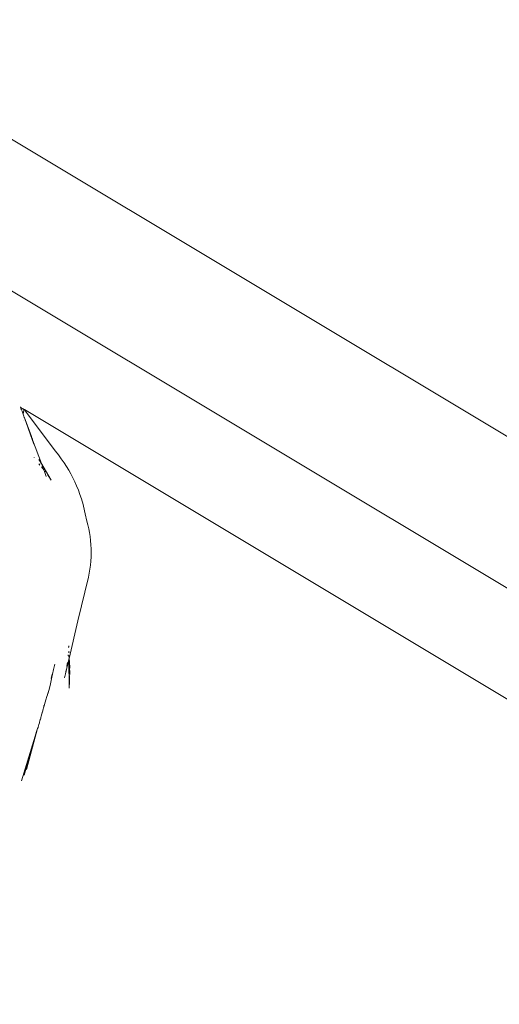
# Model space of a CAD drawing. Units: millimetres. Extents: x -4534 to 416442, y -3372 to 5653.
# Drawn here: x 101 to 263, y 3746 to 4078 of the extents above; entities that cross this region are included whole.
import ezdxf

# ---------------------------------------------------------------- set-up
doc = ezdxf.new("R2010")
doc.units = ezdxf.units.MM
doc.layers.add('Opvangzone', color=7, linetype='Continuous', true_color=0x00a19a)
doc.layers.add('Toestel 2D', color=7, linetype='Continuous', lineweight=20)

# ---------------------------------------------------------------- blocks, each defined once
blk = doc.blocks.new('WP-GT114')
at = {"layer": 'Toestel 2D'}
for p, q in [((31.01, 4077.83), (1257.29, 3342.44)), ((1119.22, 3374.09), (72.16, 4002)), ((101.16, 3947.27), (101.22, 3947.23)), ((101.2, 3946.62), (101.27, 3946.62)), ((101.22, 3947.23), (101.43, 3946.63)), ((101.29, 3947.19), (101.22, 3947.23)), ((101.29, 3947.19), (101.49, 3946.63)), ((101.29, 3947.19), (102.17, 3946.66)), ((101.37, 3946.62), (101.43, 3946.63)), ((101.48, 3946.5), (101.43, 3946.63)), ((101.49, 3946.63), (102.17, 3946.66)), ((101.49, 3946.63), (101.75, 3945.89)), ((101.75, 3945.89), (102.37, 3944.23)), ((102.17, 3946.66), (102.37, 3946.54)), ((102.37, 3946.54), (102.28, 3945.3)), ((102.37, 3946.54), (102.52, 3946.45)), ((102.82, 3946), (102.52, 3946.45)), ((102.52, 3946.45), (581.11, 3659.45)), ((103.53, 3945.07), (102.82, 3946)), ((106.19, 3941.54), (103.53, 3945.07)), ((102.11, 3942.92), (102.11, 3942.85)), ((102.37, 3944.23), (102.51, 3943.76)), ((102.51, 3943.76), (102.53, 3943.72)), ((102.53, 3943.72), (102.55, 3943.67)), ((102.55, 3943.67), (104.8, 3937.73)), ((102.55, 3943.67), (105.7, 3934.83)), ((113.05, 3932.43), (106.19, 3941.54)), ((104.92, 3937.37), (104.8, 3937.73)), ((104.92, 3937.37), (104.97, 3937.24)), ((104.97, 3937.24), (105.25, 3936.46)), ((105.25, 3936.46), (105.29, 3936.36)), ((105.29, 3936.36), (105.27, 3936.3)), ((105.27, 3936.3), (108.26, 3928.26)), ((113.99, 3931.17), (113.05, 3932.43)), ((114.95, 3929.88), (113.99, 3931.17)), ((105.88, 3930.3), (105.79, 3930.41)), ((107.42, 3929.7), (107.44, 3929.63)), ((107.63, 3929.3), (107.44, 3929.63)), ((107.56, 3928.07), (107.45, 3928.22)), ((107.79, 3927.78), (107.56, 3928.07)), ((108.25, 3928.07), (107.63, 3929.3)), ((107.63, 3929.3), (108.05, 3928.62)), ((108.26, 3928.26), (108.36, 3928.08)), ((108.36, 3928.08), (111.53, 3922.65)), ((108.36, 3928.08), (108.7, 3927.05)), ((115.89, 3928.55), (114.95, 3929.88)), ((116.68, 3927.33), (115.89, 3928.55)), ((108.65, 3926.67), (108.27, 3927.16)), ((108.82, 3926.46), (108.65, 3926.67)), ((108.87, 3926.67), (108.7, 3927.05)), ((109, 3926.23), (108.87, 3926.67)), ((109.07, 3926.15), (109, 3926.23)), ((109.39, 3925.32), (109.07, 3926.15)), ((109.39, 3925.32), (109.84, 3923.94)), ((109.57, 3925.52), (109.43, 3925.69)), ((110.74, 3923.91), (110.27, 3924.57)), ((117.45, 3926.07), (116.68, 3927.33)), ((118.17, 3924.78), (117.45, 3926.07)), ((118.86, 3923.46), (118.17, 3924.78)), ((111.53, 3922.65), (110.74, 3923.91)), ((119.52, 3922.11), (118.86, 3923.46)), ((120.14, 3920.73), (119.52, 3922.11)), ((120.71, 3919.32), (120.14, 3920.73)), ((121.25, 3917.88), (120.71, 3919.32)), ((121.73, 3916.42), (121.25, 3917.88)), ((122.31, 3914.43), (121.73, 3916.42)), ((122.81, 3912.4), (122.31, 3914.43)), ((123.2, 3910.33), (122.81, 3912.4)), ((123.2, 3910.33), (123.31, 3909.92)), ((123.31, 3909.92), (123.35, 3909.73)), ((123.92, 3907.65), (123.35, 3909.73)), ((124.22, 3906.34), (123.92, 3907.65)), ((124.48, 3905), (124.22, 3906.34)), ((124.69, 3903.66), (124.48, 3905)), ((124.85, 3902.3), (124.69, 3903.66)), ((124.96, 3900.93), (124.85, 3902.3)), ((125.03, 3899.56), (124.96, 3900.93)), ((125.01, 3896.81), (125.05, 3898.19)), ((125.05, 3898.19), (125.03, 3899.56)), ((124.8, 3894.06), (124.93, 3895.43)), ((124.93, 3895.43), (125.01, 3896.81)), ((124.12, 3889.97), (124.4, 3891.32)), ((124.4, 3891.32), (124.62, 3892.68)), ((124.62, 3892.68), (124.8, 3894.06)), ((124.12, 3889.97), (120.58, 3875.24)), ((117.63, 3862.61), (120.58, 3875.24)), ((117.4, 3866.43), (117.41, 3866.34)), ((117.47, 3866.72), (117.44, 3866.57)), ((117.44, 3866.57), (117.48, 3866.5)), ((117.44, 3866.42), (117.48, 3866.5)), ((117.51, 3866.88), (117.47, 3866.72)), ((117.47, 3866.72), (117.51, 3866.64)), ((117.52, 3866.57), (117.5, 3866.55)), ((117.51, 3866.64), (117.52, 3866.57)), ((117.55, 3864.83), (117.54, 3864.78)), ((117.55, 3864.83), (117.57, 3864.91)), ((117.55, 3864.83), (117.58, 3864.76)), ((117.53, 3862.23), (116.38, 3857.38)), ((117.29, 3863.52), (117.33, 3863.88)), ((117.57, 3864.72), (117.52, 3864.68)), ((117.52, 3864.68), (117.54, 3864.61)), ((117.54, 3864.61), (117.52, 3864.51)), ((117.53, 3863.24), (117.59, 3863.15)), ((117.6, 3862.85), (117.53, 3862.77)), ((117.6, 3862.85), (117.53, 3862.58)), ((117.53, 3862.58), (117.57, 3862.4)), ((117.57, 3862.4), (117.53, 3862.23)), ((117.53, 3862.23), (117.7, 3853.87)), ((117.53, 3862.23), (117.6, 3852.63)), ((117.53, 3862.23), (117.77, 3855.19)), ((117.54, 3864.78), (117.57, 3864.72)), ((117.57, 3864.72), (117.56, 3864.67)), ((117.62, 3863.62), (117.56, 3863.38)), ((117.56, 3863.38), (117.59, 3863.27)), ((117.59, 3863.03), (117.57, 3862.92)), ((117.57, 3862.92), (117.6, 3862.85)), ((117.6, 3862.52), (117.57, 3862.4)), ((117.57, 3862.4), (117.81, 3857.36)), ((117.57, 3862.4), (117.68, 3861.68)), ((117.59, 3863.27), (117.64, 3863.22)), ((117.63, 3863.18), (117.59, 3863.15)), ((117.59, 3863.15), (117.6, 3863.06)), ((117.6, 3863.06), (117.59, 3863.03)), ((117.65, 3863.06), (117.59, 3863.03)), ((117.59, 3863.03), (117.61, 3862.9)), ((117.61, 3862.9), (117.6, 3862.85)), ((117.63, 3862.61), (117.6, 3862.52)), ((117.63, 3863.02), (117.61, 3862.9)), ((117.64, 3863.22), (117.63, 3863.18)), ((117.68, 3861.68), (117.68, 3861.6)), ((117.68, 3861.6), (117.7, 3861.37)), ((111.97, 3857.27), (112.33, 3858.9)), ((112.33, 3858.9), (112.75, 3860.64)), ((116.38, 3857.38), (116.65, 3858.7)), ((116.65, 3858.7), (116.7, 3859.02)), ((116.86, 3859.94), (116.87, 3860.03)), ((116.87, 3860.03), (117.04, 3861.2)), ((117.7, 3861.37), (117.8, 3859.45)), ((117.8, 3859.45), (117.82, 3859.33)), ((111.33, 3854.11), (111.67, 3855.75)), ((111.91, 3857.32), (111.55, 3855.92)), ((111.97, 3857.27), (111.6, 3855.86)), ((111.67, 3855.75), (111.97, 3857.27)), ((116.09, 3856.06), (116.38, 3857.38)), ((117.81, 3857.36), (117.83, 3857.24)), ((110.52, 3851.08), (110.95, 3852.55)), ((110.95, 3852.55), (111.33, 3854.11)), ((117.6, 3852.63), (117.6, 3852.55)), ((109.78, 3848.67), (109.51, 3847.85)), ((109.9, 3849.05), (109.78, 3848.67)), ((110, 3849.46), (109.9, 3849.05)), ((110.09, 3849.74), (110, 3849.46)), ((110.13, 3849.82), (110.09, 3849.74)), ((110.32, 3850.39), (110.13, 3849.82)), ((110.33, 3850.47), (110.32, 3850.39)), ((110.43, 3850.79), (110.33, 3850.47)), ((110.47, 3850.91), (110.43, 3850.79)), ((110.52, 3851.08), (110.47, 3850.91)), ((108.74, 3845.08), (108.6, 3844.54)), ((108.74, 3845.08), (108.78, 3845.22)), ((109.12, 3846.32), (108.78, 3845.22)), ((109.11, 3846.5), (109.04, 3846.27)), ((109.13, 3846.62), (109.11, 3846.5)), ((109.16, 3846.49), (109.12, 3846.32)), ((109.18, 3846.73), (109.13, 3846.62)), ((109.18, 3846.58), (109.16, 3846.49)), ((109.44, 3847.44), (109.18, 3846.58)), ((109.19, 3846.81), (109.18, 3846.73)), ((109.18, 3846.73), (109.18, 3846.58)), ((109.27, 3847.08), (109.19, 3846.81)), ((109.44, 3847.44), (109.27, 3847.08)), ((109.51, 3847.85), (109.42, 3847.57)), ((109.42, 3847.57), (109.42, 3847.5)), ((109.42, 3847.57), (109.43, 3847.54)), ((109.43, 3847.54), (109.42, 3847.5)), ((109.42, 3847.5), (109.44, 3847.44)), ((107.74, 3841.44), (107.9, 3842.05)), ((107.89, 3842.03), (107.74, 3841.44)), ((107.94, 3842.18), (107.89, 3842.03)), ((107.9, 3842.05), (107.94, 3842.18)), ((107.94, 3842.18), (108.04, 3842.51)), ((108.04, 3842.51), (108.12, 3842.85)), ((108.18, 3843.03), (108.12, 3842.85)), ((108.2, 3843.13), (108.18, 3843.03)), ((108.2, 3843.13), (108.29, 3843.45)), ((108.35, 3843.6), (108.29, 3843.45)), ((108.45, 3844), (108.35, 3843.6)), ((108.52, 3844.24), (108.45, 3844)), ((108.56, 3844.5), (108.52, 3844.24)), ((108.56, 3844.5), (108.6, 3844.54)), ((106.99, 3838.99), (101.57, 3821.36)), ((106.99, 3838.99), (102.42, 3823.3)), ((106.99, 3838.99), (103.24, 3825.19)), ((106.99, 3838.99), (106.53, 3837.67)), ((107.13, 3839.4), (106.99, 3838.99)), ((107.13, 3839.45), (107.42, 3840.37)), ((107.13, 3839.45), (107.13, 3839.4)), ((107.6, 3840.96), (107.42, 3840.37)), ((107.63, 3841.08), (107.6, 3840.96)), ((107.67, 3841.21), (107.63, 3841.08)), ((107.67, 3841.21), (107.74, 3841.44))]:
    blk.add_line(p, q, dxfattribs=at)

msp = doc.modelspace()

# ---------------------------------------------------------------- block references
at = {"layer": 'Opvangzone'}
msp.add_blockref('WP-GT114', (0, 0), dxfattribs=at)

doc.saveas('drawing.dxf')
